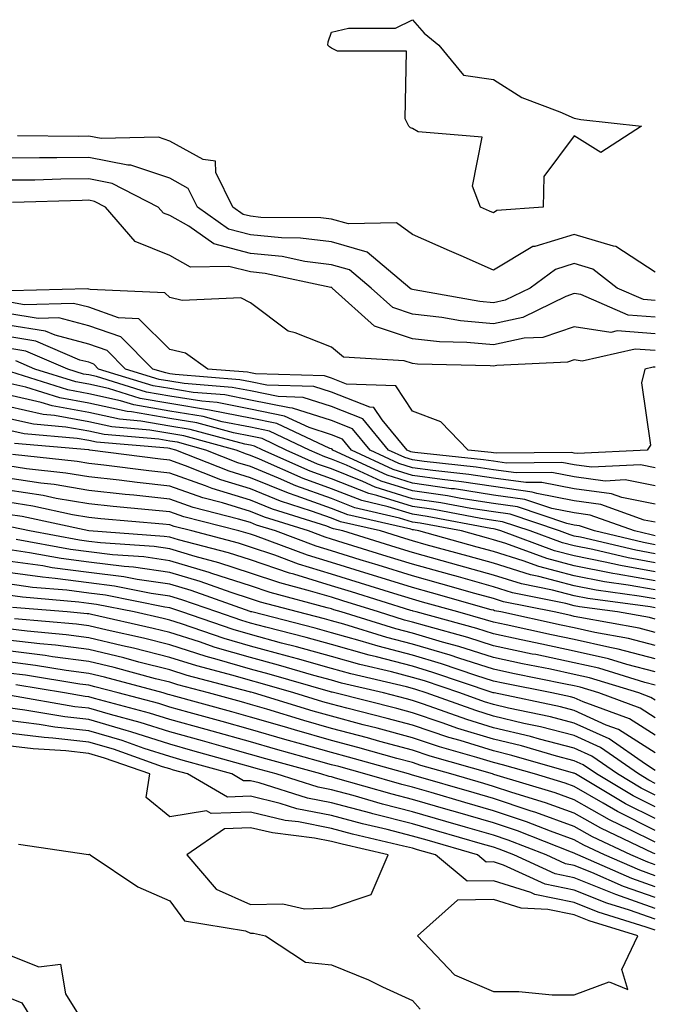
# Model space of a CAD drawing. Units: inches. Extents: x 1005443 to 1008083, y 7247738 to 7250378.
# Drawn here: x 1007740 to 1007818, y 7249883 to 7250005 of the extents above; entities that cross this region are included whole.
import ezdxf

# ---------------------------------------------------------------- set-up
doc = ezdxf.new("R2010")
doc.units = ezdxf.units.IN
doc.header["$MEASUREMENT"] = 0
doc.layers.add('Contour_10057247', color=7, linetype='Continuous', true_color=0x05239c)

msp = doc.modelspace()

# ---------------------------------------------------------------- linework, layer by layer
at = {"layer": 'Contour_10057247'}
for points in [[(1007798.05, 7249981.22, 2979), (1007797.56, 7249981.43, 2979), (1007796.47, 7249981.92, 2979), (1007795.49, 7249984.48, 2979), (1007796.68, 7249990.55, 2979), (1007788.76, 7249991.21, 2979), (1007788.05, 7249991.63, 2979), (1007787.83, 7249991.7, 2979), (1007787.6, 7249991.92, 2979), (1007787.17, 7249992.8, 2979), (1007787.31, 7250001.18, 2979), (1007778.8, 7250001.17, 2979), (1007778.05, 7250001.55, 2979), (1007777.82, 7250001.69, 2979), (1007777.59, 7250001.92, 2979), (1007777.64, 7250002.33, 2979), (1007778.05, 7250003.5, 2979), (1007780.15, 7250004.02, 2979), (1007785.97, 7250004, 2979), (1007788.05, 7250005.05, 2979), (1007789.52, 7250003.39, 2979), (1007791.3, 7250001.92, 2979), (1007794.35, 7249998.22, 2979), (1007798.05, 7249997.65, 2979), (1007801.56, 7249995.43, 2979), (1007806.28, 7249993.69, 2979), (1007808.05, 7249992.9, 2979), (1007808.85, 7249992.72, 2979), (1007816.34, 7249991.92, 2979), (1007811.32, 7249988.65, 2979), (1007808.05, 7249990.73, 2979), (1007804.29, 7249985.68, 2979), (1007804.21, 7249981.92, 2979), (1007798.49, 7249981.48, 2979)], [(1007778.05, 7249895.4, 3024), (1007782.94, 7249897.03, 3024), (1007785.04, 7249901.92, 3024), (1007779.38, 7249903.25, 3024), (1007778.05, 7249903.6, 3024), (1007775.96, 7249904.01, 3024), (1007770.76, 7249904.63, 3024), (1007768.05, 7249905.28, 3024), (1007764.81, 7249905.16, 3024), (1007760.19, 7249901.92, 3024), (1007763.81, 7249897.68, 3024), (1007768.05, 7249895.8, 3024), (1007772.02, 7249895.89, 3024), (1007774.72, 7249895.25, 3024)], [(1007808.05, 7249884.64, 3024), (1007812.38, 7249886.25, 3024), (1007814.67, 7249885.3, 3024), (1007813.92, 7249887.79, 3024), (1007815.9, 7249891.92, 3024), (1007809.91, 7249893.78, 3024), (1007808.05, 7249894.52, 3024), (1007804.78, 7249895.19, 3024), (1007801.47, 7249895.34, 3024), (1007798.05, 7249896.41, 3024), (1007793.64, 7249896.33, 3024), (1007788.68, 7249891.92, 3024), (1007793.24, 7249887.11, 3024), (1007798.05, 7249885.06, 3024), (1007801.18, 7249885.05, 3024), (1007805.32, 7249884.65, 3024)]]:
    msp.add_polyline3d(points, close=True, dxfattribs=at)
for points in [[(1007818.05, 7249973.9, 2980), (1007813.19, 7249977.06, 2980), (1007812.9, 7249977.07, 2980), (1007808.05, 7249978.53, 2980), (1007803.19, 7249977.06, 2980), (1007802.93, 7249977.04, 2980), (1007798.05, 7249974.12, 2980), (1007794.09, 7249975.88, 2980), (1007792.65, 7249976.52, 2980), (1007788.05, 7249978.55, 2980), (1007786.09, 7249979.96, 2980), (1007780.14, 7249979.83, 2980), (1007778.05, 7249980.43, 2980), (1007776.72, 7249980.59, 2980), (1007769.32, 7249980.65, 2980), (1007768.05, 7249980.78, 2980), (1007767.14, 7249981.01, 2980), (1007765.86, 7249981.92, 2980), (1007763.77, 7249986.2, 2980), (1007763.72, 7249987.59, 2980), (1007762.19, 7249987.78, 2980), (1007758.05, 7249990.06, 2980), (1007756.66, 7249990.53, 2980), (1007749.6, 7249990.37, 2980), (1007748.05, 7249990.66, 2980), (1007746.78, 7249990.65, 2980), (1007739.25, 7249990.72, 2980)], [(1007818.05, 7249970.39, 2981), (1007816.62, 7249970.49, 2981), (1007813.34, 7249971.92, 2981), (1007810.36, 7249974.23, 2981), (1007808.05, 7249974.93, 2981), (1007805.75, 7249974.22, 2981), (1007802.58, 7249971.92, 2981), (1007799.53, 7249970.44, 2981), (1007798.05, 7249970.11, 2981), (1007796.4, 7249970.27, 2981), (1007788.26, 7249971.71, 2981), (1007788.05, 7249971.72, 2981), (1007787.9, 7249971.77, 2981), (1007787.74, 7249971.92, 2981), (1007782.47, 7249976.34, 2981), (1007778.05, 7249977.61, 2981), (1007774.21, 7249978.08, 2981), (1007771.87, 7249978.1, 2981), (1007768.05, 7249978.49, 2981), (1007765.32, 7249979.19, 2981), (1007761.49, 7249981.92, 2981), (1007760.35, 7249984.22, 2981), (1007758.05, 7249985.5, 2981), (1007753.24, 7249987.11, 2981), (1007752.87, 7249987.1, 2981), (1007748.05, 7249988.02, 2981), (1007744.11, 7249987.98, 2981), (1007741.97, 7249988, 2981), (1007738.05, 7249987.96, 2981)], [(1007818.05, 7249968.33, 2982), (1007814.71, 7249968.58, 2982), (1007808.85, 7249971.12, 2982), (1007808.05, 7249971.25, 2982), (1007807.02, 7249970.89, 2982), (1007801.68, 7249968.29, 2982), (1007798.05, 7249967.5, 2982), (1007794.01, 7249967.88, 2982), (1007791.68, 7249968.29, 2982), (1007788.05, 7249968.69, 2982), (1007785.63, 7249969.5, 2982), (1007782.94, 7249971.92, 2982), (1007780.29, 7249974.16, 2982), (1007778.05, 7249974.79, 2982), (1007774.77, 7249975.2, 2982), (1007771.94, 7249975.81, 2982), (1007768.05, 7249976.2, 2982), (1007763.49, 7249977.36, 2982), (1007760.4, 7249979.57, 2982), (1007758.05, 7249980.86, 2982), (1007757.3, 7249981.17, 2982), (1007756.64, 7249981.92, 2982), (1007750.96, 7249984.83, 2982), (1007748.05, 7249985.39, 2982), (1007744.62, 7249985.35, 2982), (1007741.39, 7249985.26, 2982), (1007738.05, 7249985.23, 2982)], [(1007818.05, 7249966.27, 2983), (1007813.34, 7249966.63, 2983), (1007812.58, 7249966.45, 2983), (1007808.05, 7249967.15, 2983), (1007804.15, 7249965.82, 2983), (1007801.84, 7249965.71, 2983), (1007798.05, 7249964.89, 2983), (1007794.78, 7249965.19, 2983), (1007791.41, 7249965.28, 2983), (1007788.05, 7249965.64, 2983), (1007783.35, 7249967.22, 2983), (1007778.15, 7249971.92, 2983), (1007778.1, 7249971.97, 2983), (1007778.05, 7249971.98, 2983), (1007777.98, 7249971.99, 2983), (1007769.86, 7249973.73, 2983), (1007768.05, 7249973.91, 2983), (1007765.37, 7249974.6, 2983), (1007760.64, 7249974.51, 2983), (1007758.05, 7249975.93, 2983), (1007753.8, 7249977.67, 2983), (1007750.1, 7249981.92, 2983), (1007748.74, 7249982.61, 2983), (1007748.05, 7249982.75, 2983), (1007747.23, 7249982.74, 2983), (1007738.63, 7249982.5, 2983)], [(1007818.05, 7249964.21, 2984), (1007815.58, 7249964.39, 2984), (1007809.04, 7249962.91, 2984), (1007808.05, 7249963.06, 2984), (1007807.2, 7249962.77, 2984), (1007798.5, 7249962.37, 2984), (1007798.05, 7249962.27, 2984), (1007797.66, 7249962.31, 2984), (1007788.67, 7249962.54, 2984), (1007788.05, 7249962.6, 2984), (1007787.02, 7249962.95, 2984), (1007779.52, 7249963.39, 2984), (1007778.05, 7249964.62, 2984), (1007773.57, 7249966.4, 2984), (1007772.71, 7249966.58, 2984), (1007768.05, 7249970.1, 2984), (1007766.86, 7249970.73, 2984), (1007759.6, 7249970.37, 2984), (1007758.05, 7249970.74, 2984), (1007757.45, 7249971.32, 2984), (1007748.24, 7249971.73, 2984), (1007748.05, 7249971.8, 2984), (1007747.95, 7249971.82, 2984), (1007738.4, 7249971.57, 2984)], [(1007818.05, 7249962.14, 2985), (1007817.82, 7249962.15, 2985), (1007816.76, 7249961.92, 2985), (1007816.36, 7249960.23, 2985), (1007817.46, 7249952.51, 2985), (1007817.04, 7249951.92, 2985), (1007808.47, 7249951.5, 2985), (1007808.05, 7249951.55, 2985), (1007807.75, 7249951.62, 2985), (1007798.45, 7249951.52, 2985), (1007798.05, 7249951.58, 2985), (1007797.76, 7249951.63, 2985), (1007794.93, 7249951.92, 2985), (1007791.55, 7249955.42, 2985), (1007788.05, 7249956.73, 2985), (1007785.98, 7249959.85, 2985), (1007779.9, 7249960.07, 2985), (1007778.05, 7249960.8, 2985), (1007777.2, 7249961.07, 2985), (1007768.65, 7249961.32, 2985), (1007768.05, 7249961.45, 2985), (1007767.66, 7249961.53, 2985), (1007762.77, 7249961.92, 2985), (1007759.99, 7249963.86, 2985), (1007758.05, 7249964.32, 2985), (1007754.25, 7249968.12, 2985), (1007751.73, 7249968.24, 2985), (1007748.05, 7249969.54, 2985), (1007746.16, 7249970.03, 2985), (1007740.11, 7249969.86, 2985), (1007738.05, 7249970.2, 2985)], [(1007818.05, 7249949.74, 2986), (1007816.22, 7249950.09, 2986), (1007810.17, 7249949.8, 2986), (1007808.05, 7249950.07, 2986), (1007806.51, 7249950.38, 2986), (1007799.66, 7249950.31, 2986), (1007798.05, 7249950.53, 2986), (1007796.85, 7249950.72, 2986), (1007788.36, 7249951.61, 2986), (1007788.05, 7249951.66, 2986), (1007787.84, 7249951.71, 2986), (1007787.41, 7249951.92, 2986), (1007784.32, 7249955.65, 2986), (1007783.3, 7249957.17, 2986), (1007782.78, 7249957.19, 2986), (1007778.05, 7249959.05, 2986), (1007775.88, 7249959.75, 2986), (1007770.05, 7249959.92, 2986), (1007768.05, 7249960.33, 2986), (1007766.72, 7249960.59, 2986), (1007758.73, 7249961.24, 2986), (1007758.05, 7249961.34, 2986), (1007757.56, 7249961.43, 2986), (1007755.96, 7249961.92, 2986), (1007752.01, 7249965.88, 2986), (1007748.05, 7249967.27, 2986), (1007744.36, 7249968.23, 2986), (1007741.81, 7249968.16, 2986), (1007738.05, 7249968.78, 2986)], [(1007818.05, 7249947.5, 2987), (1007814.35, 7249948.22, 2987), (1007811.88, 7249948.09, 2987), (1007808.05, 7249948.59, 2987), (1007805.27, 7249949.14, 2987), (1007800.87, 7249949.1, 2987), (1007798.05, 7249949.49, 2987), (1007795.94, 7249949.81, 2987), (1007789.48, 7249950.49, 2987), (1007788.05, 7249950.69, 2987), (1007787.11, 7249950.98, 2987), (1007785.11, 7249951.92, 2987), (1007781.91, 7249955.78, 2987), (1007778.05, 7249957.3, 2987), (1007774.55, 7249958.42, 2987), (1007771.46, 7249958.51, 2987), (1007768.05, 7249959.21, 2987), (1007765.78, 7249959.65, 2987), (1007759.84, 7249960.13, 2987), (1007758.05, 7249960.42, 2987), (1007756.77, 7249960.64, 2987), (1007752.61, 7249961.92, 2987), (1007750.34, 7249964.21, 2987), (1007748.05, 7249965.01, 2987), (1007743.88, 7249966.09, 2987), (1007742.72, 7249966.59, 2987), (1007738.05, 7249967.35, 2987)], [(1007818.05, 7249945.25, 2988), (1007813.91, 7249946.06, 2988), (1007812.65, 7249946.52, 2988), (1007808.05, 7249947.11, 2988), (1007804.04, 7249947.91, 2988), (1007802.08, 7249947.89, 2988), (1007798.05, 7249948.45, 2988), (1007795.04, 7249948.91, 2988), (1007790.59, 7249949.38, 2988), (1007788.05, 7249949.73, 2988), (1007786.38, 7249950.25, 2988), (1007782.82, 7249951.92, 2988), (1007780.66, 7249954.53, 2988), (1007778.05, 7249955.55, 2988), (1007773.23, 7249957.1, 2988), (1007772.86, 7249957.11, 2988), (1007768.05, 7249958.09, 2988), (1007764.85, 7249958.72, 2988), (1007760.94, 7249959.03, 2988), (1007758.05, 7249959.5, 2988), (1007755.99, 7249959.86, 2988), (1007749.27, 7249961.92, 2988), (1007748.66, 7249962.53, 2988), (1007748.05, 7249962.75, 2988), (1007746.94, 7249963.03, 2988), (1007741.5, 7249965.37, 2988), (1007738.05, 7249965.92, 2988)], [(1007818.05, 7249943, 2989), (1007816.7, 7249943.27, 2989), (1007811.33, 7249945.2, 2989), (1007808.05, 7249945.63, 2989), (1007803.43, 7249946.54, 2989), (1007802.86, 7249946.73, 2989), (1007798.05, 7249947.41, 2989), (1007794.13, 7249948, 2989), (1007791.71, 7249948.26, 2989), (1007788.05, 7249948.78, 2989), (1007785.66, 7249949.53, 2989), (1007780.51, 7249951.92, 2989), (1007779.4, 7249953.27, 2989), (1007778.05, 7249953.8, 2989), (1007775.29, 7249954.68, 2989), (1007772.24, 7249956.11, 2989), (1007768.05, 7249956.98, 2989), (1007763.91, 7249957.78, 2989), (1007762.03, 7249957.94, 2989), (1007758.05, 7249958.57, 2989), (1007755.2, 7249959.07, 2989), (1007748.99, 7249960.98, 2989), (1007748.05, 7249961.19, 2989), (1007747.42, 7249961.3, 2989), (1007745.45, 7249961.92, 2989), (1007740.27, 7249964.14, 2989), (1007738.05, 7249964.5, 2989)], [(1007818.05, 7249941.34, 2990), (1007817.56, 7249941.43, 2990), (1007815.49, 7249941.92, 2990), (1007810.02, 7249943.89, 2990), (1007808.05, 7249944.15, 2990), (1007805.28, 7249944.69, 2990), (1007801.95, 7249945.82, 2990), (1007798.05, 7249946.36, 2990), (1007793.24, 7249947.11, 2990), (1007792.83, 7249947.14, 2990), (1007788.05, 7249947.82, 2990), (1007784.92, 7249948.8, 2990), (1007778.22, 7249951.92, 2990), (1007778.14, 7249952.01, 2990), (1007778.05, 7249952.05, 2990), (1007777.86, 7249952.11, 2990), (1007771.31, 7249955.18, 2990), (1007768.05, 7249955.86, 2990), (1007763.17, 7249956.8, 2990), (1007762.98, 7249956.85, 2990), (1007758.05, 7249957.65, 2990), (1007754.42, 7249958.29, 2990), (1007750.47, 7249959.5, 2990), (1007748.05, 7249960.03, 2990), (1007746.45, 7249960.32, 2990), (1007741.37, 7249961.92, 2990), (1007739.05, 7249962.92, 2990)], [(1007818.05, 7249940.23, 2991), (1007816.61, 7249940.48, 2991), (1007810.54, 7249941.92, 2991), (1007808.7, 7249942.57, 2991), (1007808.05, 7249942.66, 2991), (1007807.12, 7249942.85, 2991), (1007801.03, 7249944.9, 2991), (1007798.05, 7249945.32, 2991), (1007794.04, 7249945.93, 2991), (1007792.38, 7249946.25, 2991), (1007788.05, 7249946.86, 2991), (1007784.19, 7249948.06, 2991), (1007779.92, 7249950.05, 2991), (1007778.05, 7249950.8, 2991), (1007777.22, 7249951.09, 2991), (1007775.35, 7249951.92, 2991), (1007770.38, 7249954.25, 2991), (1007768.05, 7249954.73, 2991), (1007764.55, 7249955.42, 2991), (1007762.19, 7249956.06, 2991), (1007758.05, 7249956.72, 2991), (1007753.63, 7249957.5, 2991), (1007751.96, 7249958.01, 2991), (1007748.05, 7249958.87, 2991), (1007745.47, 7249959.34, 2991), (1007738.4, 7249961.57, 2991)], [(1007818.05, 7249939.12, 2992), (1007815.67, 7249939.54, 2992), (1007808.81, 7249941.16, 2992), (1007808.05, 7249941.3, 2992), (1007807.56, 7249941.43, 2992), (1007806.24, 7249941.92, 2992), (1007800.12, 7249943.99, 2992), (1007798.05, 7249944.27, 2992), (1007795.27, 7249944.7, 2992), (1007791.54, 7249945.41, 2992), (1007788.05, 7249945.89, 2992), (1007783.46, 7249947.33, 2992), (1007781.93, 7249948.04, 2992), (1007778.05, 7249949.58, 2992), (1007776.32, 7249950.19, 2992), (1007772.45, 7249951.92, 2992), (1007769.46, 7249953.33, 2992), (1007768.05, 7249953.62, 2992), (1007765.94, 7249954.03, 2992), (1007761.39, 7249955.26, 2992), (1007758.05, 7249955.8, 2992), (1007753.34, 7249956.63, 2992), (1007752.81, 7249956.68, 2992), (1007748.05, 7249957.71, 2992), (1007744.49, 7249958.36, 2992), (1007740.29, 7249959.68, 2992), (1007738.05, 7249960.19, 2992)], [(1007818.05, 7249938, 2993), (1007814.72, 7249938.59, 2993), (1007810.34, 7249939.63, 2993), (1007808.05, 7249940.07, 2993), (1007806.59, 7249940.46, 2993), (1007802.61, 7249941.92, 2993), (1007799.2, 7249943.07, 2993), (1007798.05, 7249943.23, 2993), (1007796.5, 7249943.47, 2993), (1007790.7, 7249944.57, 2993), (1007788.05, 7249944.94, 2993), (1007783.67, 7249946.3, 2993), (1007782.67, 7249946.54, 2993), (1007778.05, 7249948.37, 2993), (1007775.43, 7249949.3, 2993), (1007769.55, 7249951.92, 2993), (1007768.53, 7249952.4, 2993), (1007768.05, 7249952.5, 2993), (1007767.33, 7249952.64, 2993), (1007760.6, 7249954.47, 2993), (1007758.05, 7249954.88, 2993), (1007754.47, 7249955.5, 2993), (1007751.85, 7249955.72, 2993), (1007748.05, 7249956.56, 2993), (1007743.51, 7249957.38, 2993), (1007742.17, 7249957.8, 2993), (1007738.05, 7249958.74, 2993)], [(1007818.05, 7249936.89, 2994), (1007813.77, 7249937.64, 2994), (1007811.88, 7249938.09, 2994), (1007808.05, 7249938.84, 2994), (1007805.62, 7249939.49, 2994), (1007798.99, 7249941.92, 2994), (1007798.28, 7249942.15, 2994), (1007798.05, 7249942.18, 2994), (1007797.74, 7249942.23, 2994), (1007789.86, 7249943.73, 2994), (1007788.05, 7249943.98, 2994), (1007785.05, 7249944.92, 2994), (1007781.8, 7249945.67, 2994), (1007778.05, 7249947.14, 2994), (1007774.53, 7249948.4, 2994), (1007769.17, 7249950.8, 2994), (1007768.05, 7249951.26, 2994), (1007767.54, 7249951.41, 2994), (1007766.25, 7249951.92, 2994), (1007759.8, 7249953.67, 2994), (1007758.05, 7249953.95, 2994), (1007755.58, 7249954.39, 2994), (1007750.9, 7249954.77, 2994), (1007748.05, 7249955.41, 2994), (1007743.8, 7249956.17, 2994), (1007742.42, 7249956.29, 2994), (1007738.05, 7249957.28, 2994)], [(1007818.05, 7249935.77, 2995), (1007813.36, 7249936.61, 2995), (1007812.81, 7249936.68, 2995), (1007808.05, 7249937.61, 2995), (1007804.64, 7249938.51, 2995), (1007799.61, 7249940.36, 2995), (1007798.05, 7249940.84, 2995), (1007797.21, 7249941.08, 2995), (1007794.12, 7249941.92, 2995), (1007789.02, 7249942.89, 2995), (1007788.05, 7249943.02, 2995), (1007786.45, 7249943.52, 2995), (1007780.93, 7249944.8, 2995), (1007778.05, 7249945.93, 2995), (1007773.64, 7249947.51, 2995), (1007771.51, 7249948.46, 2995), (1007768.05, 7249949.87, 2995), (1007766.48, 7249950.35, 2995), (1007762.52, 7249951.92, 2995), (1007759.01, 7249952.88, 2995), (1007758.05, 7249953.03, 2995), (1007756.7, 7249953.27, 2995), (1007749.95, 7249953.82, 2995), (1007748.05, 7249954.24, 2995), (1007745.21, 7249954.76, 2995), (1007741.23, 7249955.1, 2995), (1007738.05, 7249955.83, 2995)], [(1007818.05, 7249934.65, 2996), (1007814.72, 7249935.25, 2996), (1007811.78, 7249935.65, 2996), (1007808.05, 7249936.38, 2996), (1007803.67, 7249937.54, 2996), (1007801.72, 7249938.25, 2996), (1007798.05, 7249939.39, 2996), (1007796.07, 7249939.94, 2996), (1007788.84, 7249941.92, 2996), (1007788.18, 7249942.05, 2996), (1007788.05, 7249942.07, 2996), (1007787.84, 7249942.13, 2996), (1007780.05, 7249943.92, 2996), (1007778.05, 7249944.71, 2996), (1007773.69, 7249946.28, 2996), (1007772.72, 7249946.59, 2996), (1007768.05, 7249948.48, 2996), (1007765.42, 7249949.29, 2996), (1007758.8, 7249951.92, 2996), (1007758.21, 7249952.08, 2996), (1007758.05, 7249952.11, 2996), (1007757.83, 7249952.14, 2996), (1007749.01, 7249952.88, 2996), (1007748.05, 7249953.09, 2996), (1007746.62, 7249953.35, 2996), (1007740.05, 7249953.92, 2996), (1007738.05, 7249954.37, 2996)], [(1007818.05, 7249933.54, 2997), (1007816.08, 7249933.89, 2997), (1007810.76, 7249934.63, 2997), (1007808.05, 7249935.15, 2997), (1007803.67, 7249936.3, 2997), (1007802.64, 7249936.51, 2997), (1007798.05, 7249937.94, 2997), (1007794.93, 7249938.8, 2997), (1007789.74, 7249940.23, 2997), (1007788.05, 7249940.7, 2997), (1007787.11, 7249940.98, 2997), (1007784.1, 7249941.92, 2997), (1007779.18, 7249943.05, 2997), (1007778.05, 7249943.5, 2997), (1007775.59, 7249944.38, 2997), (1007771.73, 7249945.6, 2997), (1007768.05, 7249947.11, 2997), (1007764.36, 7249948.23, 2997), (1007760.01, 7249949.96, 2997), (1007758.05, 7249950.65, 2997), (1007756.9, 7249950.77, 2997), (1007748.18, 7249951.92, 2997), (1007748.06, 7249951.93, 2997), (1007748.03, 7249951.94, 2997), (1007738.86, 7249952.73, 2997)], [(1007818.05, 7249932.43, 2998), (1007817.43, 7249932.54, 2998), (1007809.72, 7249933.59, 2998), (1007808.05, 7249933.92, 2998), (1007805.34, 7249934.63, 2998), (1007801.54, 7249935.41, 2998), (1007798.05, 7249936.48, 2998), (1007793.8, 7249937.67, 2998), (1007791.73, 7249938.24, 2998), (1007788.05, 7249939.25, 2998), (1007786.02, 7249939.89, 2998), (1007779.46, 7249941.92, 2998), (1007778.31, 7249942.18, 2998), (1007778.05, 7249942.29, 2998), (1007777.47, 7249942.5, 2998), (1007770.76, 7249944.63, 2998), (1007768.05, 7249945.72, 2998), (1007763.3, 7249947.17, 2998), (1007762.47, 7249947.5, 2998), (1007758.05, 7249949.05, 2998), (1007755.46, 7249949.33, 2998), (1007749.91, 7249950.06, 2998), (1007748.05, 7249950.27, 2998), (1007746.63, 7249950.5, 2998), (1007738.61, 7249951.36, 2998)], [(1007818.05, 7249931.03, 2999), (1007817.35, 7249931.22, 2999), (1007813.4, 7249931.92, 2999), (1007808.69, 7249932.56, 2999), (1007808.05, 7249932.69, 2999), (1007807.01, 7249932.96, 2999), (1007800.42, 7249934.29, 2999), (1007798.05, 7249935.04, 2999), (1007793.73, 7249936.24, 2999), (1007792.67, 7249936.54, 2999), (1007788.05, 7249937.82, 2999), (1007784.92, 7249938.79, 2999), (1007779.51, 7249940.46, 2999), (1007778.05, 7249940.91, 2999), (1007777.28, 7249941.15, 2999), (1007775.2, 7249941.92, 2999), (1007769.77, 7249943.64, 2999), (1007768.05, 7249944.34, 2999), (1007764.57, 7249945.4, 2999), (1007762.15, 7249946.02, 2999), (1007758.05, 7249947.46, 2999), (1007754.02, 7249947.89, 2999), (1007751.79, 7249948.18, 2999), (1007748.05, 7249948.6, 2999), (1007745.21, 7249949.08, 2999), (1007740.37, 7249949.6, 2999), (1007738.05, 7249949.95, 2999)], [(1007818.05, 7249929.4, 3000), (1007816.06, 7249929.93, 3000), (1007808.74, 7249931.23, 3000), (1007808.05, 7249931.38, 3000), (1007807.61, 7249931.48, 3000), (1007805.58, 7249931.92, 3000), (1007799.32, 7249933.19, 3000), (1007798.05, 7249933.58, 3000), (1007795.75, 7249934.22, 3000), (1007791.54, 7249935.41, 3000), (1007788.05, 7249936.37, 3000), (1007783.82, 7249937.69, 3000), (1007781.59, 7249938.38, 3000), (1007778.05, 7249939.48, 3000), (1007776.17, 7249940.05, 3000), (1007771.11, 7249941.92, 3000), (1007768.78, 7249942.65, 3000), (1007768.05, 7249942.96, 3000), (1007766.57, 7249943.4, 3000), (1007760.97, 7249944.84, 3000), (1007758.05, 7249945.87, 3000), (1007753.64, 7249946.33, 3000), (1007752.55, 7249946.42, 3000), (1007748.05, 7249946.93, 3000), (1007743.78, 7249947.65, 3000), (1007742.14, 7249947.83, 3000), (1007738.05, 7249948.45, 3000)], [(1007818.05, 7249927.77, 3001), (1007814.76, 7249928.63, 3001), (1007810.6, 7249929.37, 3001), (1007808.05, 7249929.96, 3001), (1007806.42, 7249930.29, 3001), (1007798.99, 7249931.92, 3001), (1007798.21, 7249932.08, 3001), (1007798.05, 7249932.13, 3001), (1007797.77, 7249932.2, 3001), (1007790.41, 7249934.28, 3001), (1007788.05, 7249934.94, 3001), (1007783.67, 7249936.3, 3001), (1007782.72, 7249936.59, 3001), (1007778.05, 7249938.04, 3001), (1007775.07, 7249938.94, 3001), (1007768.66, 7249941.31, 3001), (1007768.05, 7249941.52, 3001), (1007767.75, 7249941.62, 3001), (1007766.59, 7249941.92, 3001), (1007759.79, 7249943.66, 3001), (1007758.05, 7249944.27, 3001), (1007755.42, 7249944.55, 3001), (1007751.06, 7249944.93, 3001), (1007748.05, 7249945.26, 3001), (1007744.03, 7249945.94, 3001), (1007742.42, 7249946.3, 3001), (1007738.05, 7249946.96, 3001)], [(1007818.05, 7249926.14, 3002), (1007813.47, 7249927.34, 3002), (1007812.45, 7249927.52, 3002), (1007808.05, 7249928.52, 3002), (1007805.24, 7249929.11, 3002), (1007799.63, 7249930.34, 3002), (1007798.05, 7249930.67, 3002), (1007797.1, 7249930.97, 3002), (1007793.65, 7249931.92, 3002), (1007789.28, 7249933.15, 3002), (1007788.05, 7249933.49, 3002), (1007785.76, 7249934.21, 3002), (1007781.62, 7249935.49, 3002), (1007778.05, 7249936.6, 3002), (1007773.97, 7249937.84, 3002), (1007771.05, 7249938.92, 3002), (1007768.05, 7249939.93, 3002), (1007766.55, 7249940.42, 3002), (1007760.79, 7249941.92, 3002), (1007758.61, 7249942.48, 3002), (1007758.05, 7249942.67, 3002), (1007757.2, 7249942.77, 3002), (1007749.55, 7249943.42, 3002), (1007748.05, 7249943.59, 3002), (1007746.04, 7249943.93, 3002), (1007741.13, 7249945, 3002), (1007738.05, 7249945.46, 3002)], [(1007818.05, 7249924.51, 3003), (1007814.54, 7249925.43, 3003), (1007812.26, 7249926.13, 3003), (1007808.05, 7249927.09, 3003), (1007804.06, 7249927.93, 3003), (1007801.49, 7249928.48, 3003), (1007798.05, 7249929.21, 3003), (1007796, 7249929.87, 3003), (1007788.52, 7249931.92, 3003), (1007788.16, 7249932.03, 3003), (1007788.05, 7249932.05, 3003), (1007787.85, 7249932.12, 3003), (1007780.53, 7249934.4, 3003), (1007778.05, 7249935.16, 3003), (1007773.39, 7249936.58, 3003), (1007772.85, 7249936.72, 3003), (1007768.05, 7249938.34, 3003), (1007765.34, 7249939.21, 3003), (1007759.13, 7249940.84, 3003), (1007758.05, 7249941.16, 3003), (1007757.39, 7249941.26, 3003), (1007748.05, 7249941.92, 3003), (1007739.83, 7249943.7, 3003), (1007738.05, 7249943.97, 3003)], [(1007818.05, 7249922.88, 3004), (1007816.75, 7249923.22, 3004), (1007811.1, 7249924.97, 3004), (1007808.05, 7249925.66, 3004), (1007803.32, 7249926.65, 3004), (1007802.86, 7249926.73, 3004), (1007798.05, 7249927.76, 3004), (1007794.89, 7249928.76, 3004), (1007789.82, 7249930.15, 3004), (1007788.05, 7249930.68, 3004), (1007787.06, 7249930.93, 3004), (1007783.85, 7249931.92, 3004), (1007779.43, 7249933.3, 3004), (1007778.05, 7249933.73, 3004), (1007775.46, 7249934.51, 3004), (1007771.65, 7249935.52, 3004), (1007768.05, 7249936.73, 3004), (1007764.13, 7249938, 3004), (1007761.19, 7249938.78, 3004), (1007758.05, 7249939.7, 3004), (1007756.12, 7249939.99, 3004), (1007749.51, 7249940.46, 3004), (1007748.05, 7249940.64, 3004), (1007746.92, 7249940.79, 3004), (1007740.74, 7249941.92, 3004), (1007738.53, 7249942.4, 3004)], [(1007818.05, 7249921.03, 3005), (1007817.5, 7249921.37, 3005), (1007816.02, 7249921.92, 3005), (1007809.92, 7249923.8, 3005), (1007808.05, 7249924.22, 3005), (1007805.13, 7249924.84, 3005), (1007801.66, 7249925.53, 3005), (1007798.05, 7249926.3, 3005), (1007793.78, 7249927.65, 3005), (1007791.76, 7249928.21, 3005), (1007788.05, 7249929.31, 3005), (1007785.98, 7249929.85, 3005), (1007779.23, 7249931.92, 3005), (1007778.33, 7249932.2, 3005), (1007778.05, 7249932.29, 3005), (1007777.52, 7249932.45, 3005), (1007770.46, 7249934.33, 3005), (1007768.05, 7249935.14, 3005), (1007763.28, 7249936.69, 3005), (1007762.94, 7249936.81, 3005), (1007758.05, 7249938.25, 3005), (1007754.85, 7249938.72, 3005), (1007750.98, 7249938.99, 3005), (1007748.05, 7249939.36, 3005), (1007745.78, 7249939.65, 3005), (1007739.09, 7249940.88, 3005)], [(1007818.05, 7249918.86, 3006), (1007816.18, 7249920.05, 3006), (1007811.08, 7249921.92, 3006), (1007808.76, 7249922.63, 3006), (1007808.05, 7249922.8, 3006), (1007806.95, 7249923.02, 3006), (1007800.46, 7249924.33, 3006), (1007798.05, 7249924.85, 3006), (1007793.77, 7249926.2, 3006), (1007792.7, 7249926.57, 3006), (1007788.05, 7249927.95, 3006), (1007784.9, 7249928.77, 3006), (1007779.57, 7249930.4, 3006), (1007778.05, 7249930.83, 3006), (1007777.19, 7249931.06, 3006), (1007773.84, 7249931.92, 3006), (1007769.27, 7249933.14, 3006), (1007768.05, 7249933.55, 3006), (1007765.64, 7249934.33, 3006), (1007761.82, 7249935.69, 3006), (1007758.05, 7249936.79, 3006), (1007753.58, 7249937.45, 3006), (1007752.44, 7249937.53, 3006), (1007748.05, 7249938.09, 3006), (1007744.65, 7249938.52, 3006), (1007740.73, 7249939.24, 3006), (1007738.05, 7249939.62, 3006)], [(1007818.05, 7249916.7, 3007), (1007814.86, 7249918.73, 3007), (1007809.15, 7249920.82, 3007), (1007808.05, 7249921.31, 3007), (1007807.57, 7249921.44, 3007), (1007805.28, 7249921.92, 3007), (1007799.26, 7249923.13, 3007), (1007798.05, 7249923.39, 3007), (1007795.89, 7249924.08, 3007), (1007791.64, 7249925.51, 3007), (1007788.05, 7249926.58, 3007), (1007783.81, 7249927.68, 3007), (1007781.61, 7249928.36, 3007), (1007778.05, 7249929.36, 3007), (1007776.05, 7249929.92, 3007), (1007768.19, 7249931.92, 3007), (1007768.08, 7249931.95, 3007), (1007767.99, 7249931.98, 3007), (1007760.7, 7249934.57, 3007), (1007758.05, 7249935.34, 3007), (1007754.05, 7249935.92, 3007), (1007752.39, 7249936.26, 3007), (1007748.05, 7249936.81, 3007), (1007743.52, 7249937.39, 3007), (1007742.37, 7249937.6, 3007), (1007738.05, 7249938.21, 3007)], [(1007818.05, 7249914.53, 3008), (1007813.53, 7249917.4, 3008), (1007812.01, 7249917.96, 3008), (1007808.05, 7249919.76, 3008), (1007806.34, 7249920.21, 3008), (1007798.14, 7249921.92, 3008), (1007798.07, 7249921.94, 3008), (1007798.05, 7249921.94, 3008), (1007798.02, 7249921.95, 3008), (1007790.59, 7249924.46, 3008), (1007788.05, 7249925.21, 3008), (1007783.6, 7249926.37, 3008), (1007782.71, 7249926.58, 3008), (1007778.05, 7249927.9, 3008), (1007774.9, 7249928.77, 3008), (1007769.94, 7249930.03, 3008), (1007768.05, 7249930.53, 3008), (1007766.98, 7249930.85, 3008), (1007763.86, 7249931.92, 3008), (1007759.57, 7249933.44, 3008), (1007758.05, 7249933.89, 3008), (1007755.75, 7249934.22, 3008), (1007751.25, 7249935.12, 3008), (1007748.05, 7249935.53, 3008), (1007743.91, 7249936.06, 3008), (1007742.33, 7249936.2, 3008), (1007738.05, 7249936.8, 3008)], [(1007818.05, 7249912.36, 3009), (1007816.85, 7249913.12, 3009), (1007812.38, 7249916.25, 3009), (1007808.05, 7249918.21, 3009), (1007805.1, 7249918.97, 3009), (1007799.92, 7249920.05, 3009), (1007798.05, 7249920.5, 3009), (1007796.97, 7249920.84, 3009), (1007793.92, 7249921.92, 3009), (1007789.53, 7249923.4, 3009), (1007788.05, 7249923.83, 3009), (1007785.45, 7249924.52, 3009), (1007781.57, 7249925.44, 3009), (1007778.05, 7249926.42, 3009), (1007773.74, 7249927.61, 3009), (1007771.88, 7249928.09, 3009), (1007768.05, 7249929.12, 3009), (1007765.88, 7249929.75, 3009), (1007759.57, 7249931.92, 3009), (1007758.45, 7249932.32, 3009), (1007758.05, 7249932.44, 3009), (1007757.44, 7249932.53, 3009), (1007750.12, 7249933.99, 3009), (1007748.05, 7249934.26, 3009), (1007745.36, 7249934.61, 3009), (1007741.09, 7249934.96, 3009), (1007738.05, 7249935.39, 3009)], [(1007818.05, 7249910.76, 3010), (1007817.28, 7249911.15, 3010), (1007815.98, 7249911.92, 3010), (1007811.3, 7249915.17, 3010), (1007808.05, 7249916.66, 3010), (1007803.87, 7249917.74, 3010), (1007801.8, 7249918.17, 3010), (1007798.05, 7249919.07, 3010), (1007795.87, 7249919.74, 3010), (1007789.74, 7249921.92, 3010), (1007788.48, 7249922.35, 3010), (1007788.05, 7249922.47, 3010), (1007787.31, 7249922.66, 3010), (1007780.42, 7249924.29, 3010), (1007778.05, 7249924.96, 3010), (1007773.85, 7249926.12, 3010), (1007772.61, 7249926.48, 3010), (1007768.05, 7249927.7, 3010), (1007764.78, 7249928.65, 3010), (1007759.51, 7249930.46, 3010), (1007758.05, 7249930.92, 3010), (1007757.26, 7249931.13, 3010), (1007753.68, 7249931.92, 3010), (1007748.99, 7249932.86, 3010), (1007748.05, 7249932.98, 3010), (1007746.83, 7249933.14, 3010), (1007739.86, 7249933.73, 3010), (1007738.05, 7249933.98, 3010)], [(1007818.05, 7249909.3, 3011), (1007816.31, 7249910.18, 3011), (1007813.38, 7249911.92, 3011), (1007810.24, 7249914.11, 3011), (1007808.05, 7249915.1, 3011), (1007803.75, 7249916.22, 3011), (1007802.66, 7249916.53, 3011), (1007798.05, 7249917.63, 3011), (1007794.78, 7249918.65, 3011), (1007789.43, 7249920.54, 3011), (1007788.05, 7249921, 3011), (1007787.33, 7249921.2, 3011), (1007784.47, 7249921.92, 3011), (1007779.27, 7249923.14, 3011), (1007778.05, 7249923.49, 3011), (1007775.88, 7249924.09, 3011), (1007771.49, 7249925.36, 3011), (1007768.05, 7249926.28, 3011), (1007763.68, 7249927.55, 3011), (1007761.75, 7249928.22, 3011), (1007758.05, 7249929.39, 3011), (1007756.03, 7249929.9, 3011), (1007748.37, 7249931.6, 3011), (1007748.05, 7249931.68, 3011), (1007747.84, 7249931.71, 3011), (1007745.38, 7249931.92, 3011), (1007738.62, 7249932.49, 3011)], [(1007818.05, 7249907.85, 3012), (1007815.34, 7249909.21, 3012), (1007810.78, 7249911.92, 3012), (1007809.17, 7249913.04, 3012), (1007808.05, 7249913.55, 3012), (1007805.84, 7249914.13, 3012), (1007801.51, 7249915.38, 3012), (1007798.05, 7249916.2, 3012), (1007793.68, 7249917.55, 3012), (1007791.72, 7249918.25, 3012), (1007788.05, 7249919.47, 3012), (1007786.12, 7249919.99, 3012), (1007778.46, 7249921.92, 3012), (1007778.13, 7249922, 3012), (1007778.05, 7249922.02, 3012), (1007777.91, 7249922.06, 3012), (1007770.36, 7249924.23, 3012), (1007768.05, 7249924.86, 3012), (1007763.9, 7249926.07, 3012), (1007762.55, 7249926.42, 3012), (1007758.05, 7249927.85, 3012), (1007754.8, 7249928.67, 3012), (1007750.31, 7249929.66, 3012), (1007748.05, 7249930.21, 3012), (1007746.54, 7249930.41, 3012), (1007738.89, 7249931.08, 3012)], [(1007818.05, 7249906.4, 3013), (1007814.38, 7249908.25, 3013), (1007808.19, 7249911.92, 3013), (1007808.11, 7249911.98, 3013), (1007808.05, 7249912, 3013), (1007807.94, 7249912.03, 3013), (1007800.34, 7249914.21, 3013), (1007798.05, 7249914.76, 3013), (1007793.93, 7249916.04, 3013), (1007792.56, 7249916.43, 3013), (1007788.05, 7249917.93, 3013), (1007784.91, 7249918.78, 3013), (1007779.93, 7249920.04, 3013), (1007778.05, 7249920.53, 3013), (1007776.97, 7249920.84, 3013), (1007773.4, 7249921.92, 3013), (1007769.25, 7249923.12, 3013), (1007768.05, 7249923.44, 3013), (1007765.9, 7249924.07, 3013), (1007761.39, 7249925.26, 3013), (1007758.05, 7249926.31, 3013), (1007753.57, 7249927.44, 3013), (1007752.23, 7249927.74, 3013), (1007748.05, 7249928.74, 3013), (1007745.24, 7249929.11, 3013), (1007740.43, 7249929.54, 3013), (1007738.05, 7249929.83, 3013)], [(1007818.05, 7249904.95, 3014), (1007813.41, 7249907.28, 3014), (1007811.64, 7249908.33, 3014), (1007808.05, 7249910.37, 3014), (1007806.91, 7249910.78, 3014), (1007803.14, 7249911.92, 3014), (1007799.18, 7249913.05, 3014), (1007798.05, 7249913.33, 3014), (1007796.01, 7249913.96, 3014), (1007791.41, 7249915.28, 3014), (1007788.05, 7249916.39, 3014), (1007783.7, 7249917.57, 3014), (1007781.97, 7249918, 3014), (1007778.05, 7249919.04, 3014), (1007775.8, 7249919.67, 3014), (1007768.4, 7249921.92, 3014), (1007768.13, 7249922, 3014), (1007768.05, 7249922.02, 3014), (1007767.9, 7249922.07, 3014), (1007760.22, 7249924.09, 3014), (1007758.05, 7249924.78, 3014), (1007754.23, 7249925.74, 3014), (1007752.37, 7249926.24, 3014), (1007748.05, 7249927.27, 3014), (1007743.94, 7249927.81, 3014), (1007741.99, 7249927.98, 3014), (1007738.05, 7249928.46, 3014)], [(1007818.05, 7249903.49, 3015), (1007814.89, 7249905.08, 3015), (1007812.39, 7249906.26, 3015), (1007808.05, 7249908.72, 3015), (1007805.71, 7249909.58, 3015), (1007798.1, 7249911.87, 3015), (1007798.03, 7249911.9, 3015), (1007797.95, 7249911.92, 3015), (1007790.26, 7249914.13, 3015), (1007788.05, 7249914.86, 3015), (1007784.03, 7249915.94, 3015), (1007782.5, 7249916.37, 3015), (1007778.05, 7249917.55, 3015), (1007774.64, 7249918.51, 3015), (1007770.07, 7249919.9, 3015), (1007768.05, 7249920.49, 3015), (1007766.94, 7249920.81, 3015), (1007762.84, 7249921.92, 3015), (1007759.06, 7249922.93, 3015), (1007758.05, 7249923.24, 3015), (1007756.29, 7249923.68, 3015), (1007751.18, 7249925.05, 3015), (1007748.05, 7249925.81, 3015), (1007743.58, 7249926.39, 3015), (1007742.67, 7249926.54, 3015), (1007738.05, 7249927.11, 3015)], [(1007818.05, 7249902.04, 3016), (1007817.81, 7249902.16, 3016), (1007811.34, 7249905.21, 3016), (1007808.05, 7249907.08, 3016), (1007804.5, 7249908.37, 3016), (1007800.34, 7249909.63, 3016), (1007798.05, 7249910.39, 3016), (1007796.86, 7249910.73, 3016), (1007792.78, 7249911.92, 3016), (1007789.1, 7249912.97, 3016), (1007788.05, 7249913.33, 3016), (1007786.13, 7249913.84, 3016), (1007781.32, 7249915.19, 3016), (1007778.05, 7249916.05, 3016), (1007773.48, 7249917.35, 3016), (1007772.25, 7249917.72, 3016), (1007768.05, 7249918.95, 3016), (1007765.73, 7249919.6, 3016), (1007758.35, 7249921.62, 3016), (1007758.05, 7249921.71, 3016), (1007757.88, 7249921.75, 3016), (1007757.26, 7249921.92, 3016), (1007750, 7249923.87, 3016), (1007748.05, 7249924.34, 3016), (1007745.27, 7249924.7, 3016), (1007741.46, 7249925.33, 3016), (1007738.05, 7249925.75, 3016)], [(1007818.05, 7249900.69, 3017), (1007817.14, 7249901.01, 3017), (1007815.05, 7249901.92, 3017), (1007810.3, 7249904.17, 3017), (1007808.05, 7249905.44, 3017), (1007803.29, 7249907.16, 3017), (1007802.6, 7249907.37, 3017), (1007798.05, 7249908.88, 3017), (1007795.7, 7249909.57, 3017), (1007788.24, 7249911.73, 3017), (1007788.05, 7249911.79, 3017), (1007787.94, 7249911.81, 3017), (1007787.58, 7249911.92, 3017), (1007780.14, 7249914.01, 3017), (1007778.05, 7249914.56, 3017), (1007774.37, 7249915.6, 3017), (1007772.3, 7249916.17, 3017), (1007768.05, 7249917.42, 3017), (1007764.52, 7249918.39, 3017), (1007760.46, 7249919.51, 3017), (1007758.05, 7249920.17, 3017), (1007756.73, 7249920.6, 3017), (1007751.67, 7249921.92, 3017), (1007748.82, 7249922.69, 3017), (1007748.05, 7249922.88, 3017), (1007746.96, 7249923.01, 3017), (1007740.25, 7249924.12, 3017), (1007738.05, 7249924.38, 3017)], [(1007818.05, 7249899.34, 3018), (1007816.15, 7249900.02, 3018), (1007811.78, 7249901.92, 3018), (1007809.24, 7249903.11, 3018), (1007808.05, 7249903.8, 3018), (1007805.11, 7249904.86, 3018), (1007802.15, 7249906.02, 3018), (1007798.05, 7249907.38, 3018), (1007794.52, 7249908.39, 3018), (1007790.36, 7249909.61, 3018), (1007788.05, 7249910.28, 3018), (1007786.74, 7249910.61, 3018), (1007782.18, 7249911.92, 3018), (1007778.96, 7249912.83, 3018), (1007778.05, 7249913.06, 3018), (1007776.46, 7249913.51, 3018), (1007771.11, 7249914.98, 3018), (1007768.05, 7249915.88, 3018), (1007763.32, 7249917.19, 3018), (1007762.57, 7249917.4, 3018), (1007758.05, 7249918.65, 3018), (1007755.57, 7249919.44, 3018), (1007748.74, 7249921.23, 3018), (1007748.05, 7249921.43, 3018), (1007747.61, 7249921.48, 3018), (1007745.04, 7249921.92, 3018), (1007739.04, 7249922.91, 3018)], [(1007818.05, 7249898, 3019), (1007815.15, 7249899.02, 3019), (1007808.51, 7249901.92, 3019), (1007808.2, 7249902.07, 3019), (1007808.05, 7249902.15, 3019), (1007807.69, 7249902.28, 3019), (1007801.02, 7249904.89, 3019), (1007798.05, 7249905.88, 3019), (1007793.36, 7249907.23, 3019), (1007792.48, 7249907.49, 3019), (1007788.05, 7249908.78, 3019), (1007785.54, 7249909.41, 3019), (1007778.56, 7249911.41, 3019), (1007778.05, 7249911.55, 3019), (1007777.74, 7249911.61, 3019), (1007776.74, 7249911.92, 3019), (1007769.92, 7249913.8, 3019), (1007768.05, 7249914.34, 3019), (1007764.7, 7249915.27, 3019), (1007762.12, 7249915.99, 3019), (1007758.05, 7249917.12, 3019), (1007754.42, 7249918.29, 3019), (1007750.72, 7249919.25, 3019), (1007748.05, 7249920.04, 3019), (1007746.35, 7249920.22, 3019), (1007738.38, 7249921.59, 3019)], [(1007818.05, 7249896.67, 3020), (1007814.15, 7249898.02, 3020), (1007810.23, 7249899.74, 3020), (1007808.05, 7249900.61, 3020), (1007806.97, 7249900.84, 3020), (1007804.59, 7249901.92, 3020), (1007799.89, 7249903.76, 3020), (1007798.05, 7249904.37, 3020), (1007794.6, 7249905.37, 3020), (1007792.19, 7249906.06, 3020), (1007788.05, 7249907.26, 3020), (1007784.34, 7249908.21, 3020), (1007780.73, 7249909.24, 3020), (1007778.05, 7249909.96, 3020), (1007776.41, 7249910.28, 3020), (1007771.22, 7249911.92, 3020), (1007768.73, 7249912.6, 3020), (1007768.05, 7249912.8, 3020), (1007766.83, 7249913.14, 3020), (1007760.92, 7249914.79, 3020), (1007758.05, 7249915.59, 3020), (1007753.26, 7249917.13, 3020), (1007752.69, 7249917.28, 3020), (1007748.05, 7249918.65, 3020), (1007745.1, 7249918.97, 3020), (1007740.16, 7249919.81, 3020), (1007738.05, 7249920.07, 3020)], [(1007818.05, 7249895.32, 3021), (1007813.17, 7249897.04, 3021), (1007812.76, 7249897.21, 3021), (1007808.05, 7249899.09, 3021), (1007805.71, 7249899.58, 3021), (1007800.57, 7249901.92, 3021), (1007798.76, 7249902.63, 3021), (1007798.05, 7249902.87, 3021), (1007796.72, 7249903.25, 3021), (1007791.03, 7249904.9, 3021), (1007788.05, 7249905.76, 3021), (1007783.14, 7249907.01, 3021), (1007782.89, 7249907.08, 3021), (1007778.05, 7249908.37, 3021), (1007775.08, 7249908.95, 3021), (1007769.13, 7249910.84, 3021), (1007768.05, 7249911.09, 3021), (1007767.19, 7249911.06, 3021), (1007765.72, 7249911.92, 3021), (1007759.73, 7249913.6, 3021), (1007758.05, 7249914.06, 3021), (1007754.9, 7249915.07, 3021), (1007752.17, 7249916.04, 3021), (1007748.05, 7249917.25, 3021), (1007743.84, 7249917.71, 3021), (1007741.93, 7249918.04, 3021), (1007738.05, 7249918.51, 3021)], [(1007818.05, 7249893.98, 3022), (1007814.88, 7249895.09, 3022), (1007812.08, 7249895.95, 3022), (1007808.05, 7249897.56, 3022), (1007804.44, 7249898.31, 3022), (1007799.31, 7249900.66, 3022), (1007798.05, 7249901.05, 3022), (1007797.17, 7249901.04, 3022), (1007796.11, 7249901.92, 3022), (1007789.86, 7249903.73, 3022), (1007788.05, 7249904.25, 3022), (1007784.92, 7249905.05, 3022), (1007781.89, 7249905.76, 3022), (1007778.05, 7249906.77, 3022), (1007773.75, 7249907.62, 3022), (1007771.69, 7249908.28, 3022), (1007768.05, 7249909.16, 3022), (1007765.18, 7249909.05, 3022), (1007760.24, 7249911.92, 3022), (1007758.53, 7249912.4, 3022), (1007758.05, 7249912.54, 3022), (1007757.15, 7249912.82, 3022), (1007751.1, 7249914.97, 3022), (1007748.05, 7249915.86, 3022), (1007743.63, 7249916.34, 3022), (1007742.54, 7249916.41, 3022), (1007738.05, 7249916.96, 3022)], [(1007818.05, 7249892.63, 3023), (1007816.95, 7249893.02, 3023), (1007811, 7249894.87, 3023), (1007808.05, 7249896.04, 3023), (1007803.18, 7249897.05, 3023), (1007802.7, 7249897.27, 3023), (1007798.05, 7249898.74, 3023), (1007794.81, 7249898.68, 3023), (1007790.89, 7249901.92, 3023), (1007788.68, 7249902.55, 3023), (1007788.05, 7249902.74, 3023), (1007786.95, 7249903.02, 3023), (1007780.63, 7249904.5, 3023), (1007778.05, 7249905.19, 3023), (1007773.98, 7249905.99, 3023), (1007772.32, 7249906.19, 3023), (1007768.05, 7249907.22, 3023), (1007763.17, 7249907.04, 3023), (1007762.6, 7249907.37, 3023), (1007758.05, 7249906.61, 3023), (1007755.15, 7249909.02, 3023), (1007755.58, 7249911.92, 3023), (1007750.01, 7249913.88, 3023), (1007748.05, 7249914.46, 3023), (1007745.2, 7249914.77, 3023), (1007741.16, 7249915.03, 3023), (1007738.05, 7249915.4, 3023)], [(1007739.38, 7249903.25, 3023), (1007748, 7249901.97, 3023), (1007748.05, 7249901.97, 3023), (1007748.16, 7249902.03, 3023), (1007748.23, 7249901.92, 3023), (1007754.11, 7249897.98, 3023), (1007758.05, 7249896.26, 3023), (1007759.9, 7249893.77, 3023), (1007767.42, 7249892.55, 3023), (1007768.05, 7249892.26, 3023), (1007768.4, 7249892.27, 3023), (1007769.89, 7249891.92, 3023), (1007774.83, 7249888.7, 3023), (1007778.05, 7249888.35, 3023), (1007782.61, 7249886.48, 3023), (1007784.34, 7249885.63, 3023), (1007788.05, 7249883.93, 3023), (1007789.01, 7249882.88, 3023)], [(1007738.05, 7249889.63, 3022), (1007741.87, 7249888.1, 3022), (1007744.55, 7249888.42, 3022), (1007745.19, 7249884.78, 3022), (1007746.96, 7249881.92, 3022)], [(1007738.05, 7249884.34, 3021), (1007739.78, 7249883.65, 3021), (1007740.84, 7249881.92, 3021)]]:
    msp.add_polyline3d(points, dxfattribs=at)

doc.saveas('drawing.dxf')
